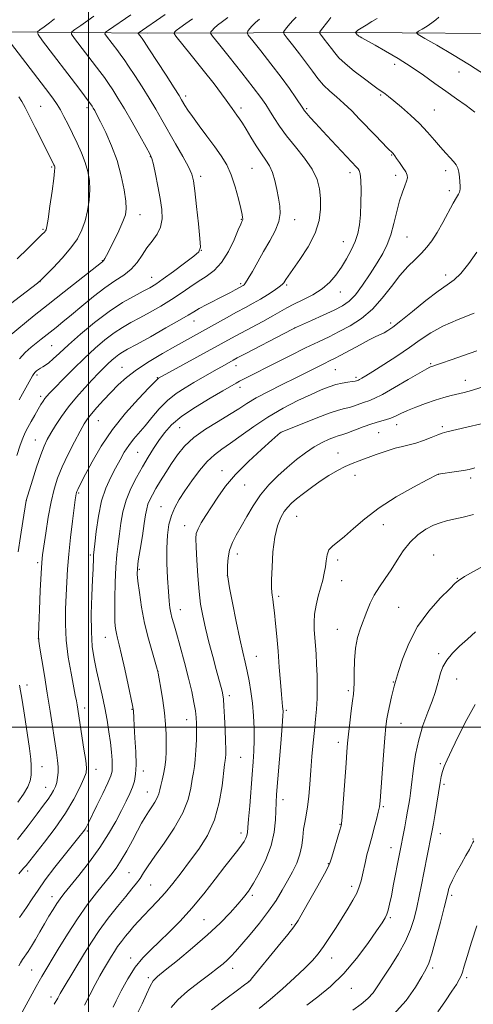
# Model space of a CAD drawing. Extents: x 2059800 to 2062700, y 339800 to 342700.
# Drawn here: x 2060973 to 2061154, y 340890 to 341282 of the extents above; entities that cross this region are included whole.
import ezdxf

# ---------------------------------------------------------------- set-up
doc = ezdxf.new("R2010")
doc.units = 0
doc.header["$MEASUREMENT"] = 0
for name, color, linetype, lineweight in [('32000', 7, 'Continuous', 0), ('DTM HARD BREAKLINE', 7, 'Continuous', 0), ('DTM SPOT ELEVATION', 2, 'Continuous', 13), ('INDEX CONTOUR', 41, 'Continuous', 13), ('INTERMEDIATE CONTOUR', 44, 'Continuous', 0)]:
    doc.layers.add(name, color=color, linetype=linetype, lineweight=lineweight)

msp = doc.modelspace()

# ---------------------------------------------------------------- linework, layer by layer
at = {"layer": '32000', "flags": 128}
for points in [[(2061000, 342500), (2061000, 340000)], [(2062500, 341000), (2060000, 341000)]]:
    msp.add_lwpolyline(points, dxfattribs=at)
at = {"layer": 'DTM HARD BREAKLINE'}
msp.add_polyline3d([(2060680.91, 341280.02, 1113.81), (2060768.62, 341277.96, 1116.41), (2060848.4, 341277.69, 1124.79), (2060936.19, 341277.37, 1133.66), (2061023.7, 341276.56, 1146.58), (2061108, 341276.87, 1158.2), (2061176.77, 341276.27, 1163.71), (2061251.32, 341276.71, 1166.42), (2061321.38, 341277.31, 1169.14), (2061409.15, 341276.74, 1175.94), (2061473.89, 341275.54, 1179.22), (2061530.64, 341274.89, 1179.38), (2061589.66, 341274.41, 1175.37), (2061660.38, 341272.74, 1172.13), (2061754.12, 341271.19, 1167.84)], dxfattribs=at)
at = {"layer": 'DTM SPOT ELEVATION'}
for p in [(2061122.13, 341264.13, 1157.51), (2061147.84, 341261.15, 1159.21), (2061038.85, 341251.61, 1146.41), (2061116.59, 341252, 1155.81), (2060980.91, 341247.47, 1136.91), (2060999.46, 341246.85, 1139.61), (2061060.9, 341246.77, 1148.41), (2061087.03, 341246.51, 1152.21), (2061138.06, 341245.91, 1156.91), (2061024.64, 341227.33, 1141.91), (2061121.02, 341228.1, 1153.91), (2060985.36, 341223.23, 1135.81), (2061044.78, 341219.6, 1144.41), (2061065.31, 341222.73, 1147.01), (2061104.35, 341221.01, 1151.51), (2061122.53, 341219.96, 1153.51), (2061142.49, 341221.83, 1155.51), (2061143.98, 341213.77, 1155.61), (2061020.59, 341204.29, 1140.71), (2061060.99, 341202.42, 1145.91), (2061082.33, 341202.24, 1148.61), (2060981.86, 341198.43, 1135.81), (2061101.68, 341193.49, 1151.21), (2061127.11, 341195.35, 1154.91), (2061045.08, 341190.05, 1144.01), (2061005.49, 341185.98, 1139.91), (2061142.53, 341180.21, 1157.51), (2060980.6, 341177.58, 1138.01), (2061025.23, 341179.32, 1143.21), (2061060.67, 341176.79, 1147.71), (2061079.05, 341176.23, 1150.21), (2061100.49, 341173.47, 1152.71), (2061042.1, 341161.81, 1148.71), (2061120.53, 341161.08, 1157.61), (2061082.26, 341159.05, 1154.01), (2060985.32, 341152.04, 1143.01), (2061136.51, 341144.92, 1161.81), (2061013.37, 341143.36, 1149.21), (2061058.83, 341144.05, 1154.61), (2061098.48, 341142.54, 1158.91), (2060979.4, 341140.39, 1144.31), (2061027.45, 341139.22, 1151.91), (2061106.79, 341139.39, 1159.71), (2061150.36, 341138.19, 1163.31), (2061060.43, 341135.44, 1156.51), (2060980.97, 341131.91, 1145.61), (2061003.98, 341122.21, 1150.91), (2061036.42, 341119.34, 1157.01), (2061076.81, 341117.44, 1162.01), (2061115.86, 341117.42, 1165.01), (2061122.92, 341120.53, 1164.61), (2061141.21, 341119.72, 1165.71), (2060978.86, 341114.44, 1147.21), (2061019.61, 341109.56, 1155.01), (2061099.51, 341109.31, 1165.31), (2061053.22, 341102.18, 1161.41), (2061106.34, 341100.32, 1166.61), (2061139.58, 341100.74, 1168.01), (2061152.56, 341099.34, 1168.41), (2061062.37, 341096.55, 1162.91), (2060975.17, 341090.38, 1148.01), (2060996.14, 341093.3, 1152.21), (2061028.99, 341087.89, 1159.21), (2061083.04, 341083.95, 1166.91), (2061038.34, 341080.27, 1161.31), (2061117.64, 341080.72, 1168.71), (2061000.69, 341068.54, 1153.71), (2061059.39, 341068.97, 1164.61), (2061099.46, 341066.64, 1168.41), (2061137.75, 341068.62, 1171.31), (2060979.76, 341065.59, 1149.71), (2061020.24, 341062.94, 1158.21), (2061055.47, 341060.32, 1164.01), (2061100.98, 341058.43, 1168.81), (2061147.23, 341059.34, 1171.91), (2061075.93, 341052.1, 1166.31), (2061036.6, 341046.87, 1160.71), (2061123.71, 341047.79, 1171.01), (2061099.24, 341038.94, 1169.21), (2060979.98, 341035.22, 1150.01), (2061006.72, 341035.73, 1155.21), (2061066.94, 341028.24, 1164.81), (2061139.78, 341029.25, 1173.71), (2061027.77, 341022.29, 1158.01), (2061146.96, 341019.14, 1174.81), (2060975.41, 341016.83, 1148.61), (2061121.65, 341017.94, 1171.91), (2061056.25, 341012.48, 1162.41), (2061103.74, 341014.48, 1169.71), (2060998.46, 341007.68, 1152.51), (2061017.36, 341007.05, 1155.91), (2061078.91, 341006.69, 1166.21), (2061039.21, 341003.02, 1159.31), (2061124.69, 341001.57, 1172.81), (2061099.74, 340993.93, 1169.51), (2061060.79, 340988, 1163.01), (2060981.43, 340984.2, 1148.81), (2061140.39, 340985.49, 1175.81), (2061002.94, 340983.19, 1152.61), (2061021.91, 340982.44, 1156.51), (2060982.94, 340976.02, 1149.21), (2061141.93, 340977.24, 1176.31), (2061023.44, 340974.19, 1157.21), (2061077.56, 340971.02, 1166.51), (2061117.72, 340968.28, 1172.21), (2061100.43, 340961.26, 1169.91), (2060999.52, 340958.65, 1154.21), (2061060.86, 340957.85, 1163.51), (2061140.36, 340957.54, 1176.61), (2061153.41, 340955.37, 1177.91), (2061120.75, 340951.94, 1173.31), (2061095.69, 340945.61, 1169.91), (2060975.7, 340942.64, 1152.41), (2061016.13, 340942.01, 1159.01), (2061024.86, 340937.06, 1160.91), (2061065.45, 340932.96, 1166.31), (2061104.98, 340936.53, 1171.51), (2061144.91, 340932.9, 1178.31), (2060985.48, 340932.44, 1155.41), (2061046.12, 340923.3, 1165.01), (2061081.08, 340921.21, 1169.81), (2061120.4, 340924.08, 1174.21), (2061016.79, 340907.97, 1163.41), (2061097.1, 340907.98, 1172.71), (2060977.36, 340903.21, 1157.01), (2061057.49, 340903.79, 1168.61), (2061137.37, 340903.97, 1178.31), (2061023.92, 340900.07, 1165.71), (2061064.12, 340898.52, 1170.01), (2061150.95, 340900.12, 1180.31), (2061104.92, 340895.94, 1174.71), (2060984.99, 340892.44, 1159.51)]:
    msp.add_point(p, dxfattribs=at)
at = {"layer": 'INDEX CONTOUR'}
for points in [[(2060986.415, 341282.2611, 1140), (2060984.506, 341280.695, 1140), (2060982.354, 341279.147, 1140), (2060980.556, 341277.927, 1140), (2060979.649, 341277.13, 1140), (2060979.9481, 341276.0101, 1140), (2060981.7069, 341273.605, 1140), (2060996.173, 341254.647, 1140), (2060998.419, 341251.6759, 1140), (2060999.928, 341249.656, 1140), (2061000.861, 341248.3751, 1140), (2061001.44, 341247.52, 1140), (2061001.904, 341246.757, 1140), (2061002.485, 341245.735, 1140), (2061003.392, 341244.034, 1140), (2061004.83, 341241.222, 1140), (2061006.892, 341237.012, 1140), (2061009.241, 341231.717, 1140), (2061011.4299, 341225.793, 1140), (2061013.096, 341219.729, 1140), (2061014.223, 341214.124, 1140), (2061014.877, 341209.604, 1140), (2061015.091, 341206.525, 1140), (2061014.765, 341204.151, 1140), (2061013.764, 341201.473, 1140), (2061012.063, 341197.805, 1140), (2061010.068, 341193.751, 1140), (2061007.134, 341187.955, 1140), (2061006.491, 341186.7259, 1140), (2061006.145, 341186.133, 1140), (2061005.908, 341185.819, 1140), (2061005.715, 341185.64, 1140), (2061005.533, 341185.511, 1140), (2061005.201, 341185.255, 1140), (2060990.248, 341173.479, 1140), (2060983.924, 341168.459, 1140), (2060978.392, 341164.01, 1140), (2060968.389, 341155.864, 1140)], [(2061055.649, 341282.822, 1150), (2061053.517, 341281.2839, 1150), (2061051.5451, 341279.768, 1150), (2061050.157, 341278.5479, 1150), (2061049.309, 341277.66, 1150), (2061048.842, 341277.082, 1150), (2061048.733, 341276.625, 1150), (2061049.513, 341275.433, 1150), (2061051.851, 341272.486, 1150), (2061056.077, 341267.21, 1150), (2061061.166, 341260.823, 1150), (2061065.757, 341254.991, 1150), (2061068.833, 341250.948, 1150), (2061070.768, 341248.191, 1150), (2061072.28, 341245.784, 1150), (2061074.001, 341242.954, 1150), (2061076.197, 341239.565, 1150), (2061079.047, 341235.644, 1150), (2061082.579, 341231.267, 1150), (2061086.229, 341226.718, 1150), (2061089.281, 341222.331, 1150), (2061091.1999, 341218.337, 1150), (2061092.176, 341214.55, 1150), (2061092.577, 341210.683, 1150), (2061092.6429, 341206.488, 1150), (2061092.092, 341201.89, 1150), (2061090.511, 341196.855, 1150), (2061087.709, 341191.477, 1150), (2061084.385, 341186.37, 1150), (2061079.634, 341179.717, 1150), (2061078.711, 341178.363, 1150), (2061077.928, 341177.114, 1150), (2061077.32, 341176.461, 1150), (2061076.118, 341175.493, 1150), (2061074.102, 341174.076, 1150), (2061071.4891, 341172.366, 1150), (2061068.6059, 341170.595, 1150), (2061065.6879, 341168.922, 1150), (2061062.594, 341167.2291, 1150), (2061059.086, 341165.327, 1150), (2061055.033, 341163.099, 1150), (2061034.671, 341151.815, 1150), (2061029.571, 341148.934, 1150), (2061024.173, 341145.7299, 1150), (2061019.193, 341142.472, 1150), (2061015.164, 341139.366, 1150), (2061011.873, 341136.365, 1150), (2061008.924, 341133.358, 1150), (2061006.031, 341130.299, 1150), (2061003.352, 341127.388, 1150), (2061001.154, 341124.889, 1150), (2060999.5761, 341122.897, 1150), (2060998.237, 341120.833, 1150), (2060996.623, 341117.953, 1150), (2060994.389, 341113.761, 1150), (2060991.8501, 341108.777, 1150), (2060989.486, 341103.773, 1150), (2060987.661, 341099.277, 1150), (2060986.272, 341094.836, 1150), (2060985.098, 341089.75, 1150), (2060983.974, 341083.637, 1150), (2060982.96, 341077.368, 1150), (2060982.171, 341072.131, 1150), (2060981.678, 341068.62, 1150), (2060981.376, 341065.567, 1150), (2060981.117, 341061.214, 1150), (2060980.789, 341054.45, 1150), (2060980.44, 341046.772, 1150), (2060980.157, 341040.323, 1150), (2060980.025, 341036.572, 1150), (2060980.131, 341034.28, 1150), (2060980.557, 341031.531, 1150), (2060981.352, 341026.859, 1150), (2060982.402, 341020.596, 1150), (2060983.559, 341013.519, 1150), (2060984.687, 341006.368, 1150), (2060987.216, 340989.828, 1150), (2060987.643, 340986.675, 1150), (2060987.86, 340984.162, 1150), (2060987.873, 340981.911, 1150), (2060987.697, 340979.85, 1150), (2060987.346, 340977.984, 1150), (2060986.825, 340976.297, 1150), (2060986.109, 340974.703, 1150), (2060985.163, 340973.095, 1150), (2060983.912, 340971.304, 1150), (2060982.115, 340968.921, 1150), (2060979.493, 340965.473, 1150), (2060975.89, 340960.704, 1150), (2060971.653, 340955.226, 1150)], [(2061139.842, 341282.994, 1160), (2061138.625, 341281.905, 1160), (2061137.016, 341280.654, 1160), (2061135.089, 341279.373, 1160), (2061133.171, 341278.2161, 1160), (2061131.653, 341277.347, 1160), (2061130.956, 341276.794, 1160), (2061131.618, 341276.063, 1160), (2061134.208, 341274.529, 1160), (2061139.027, 341271.754, 1160), (2061145.314, 341268.06, 1160), (2061152.045, 341263.956, 1160), (2061158.375, 341259.886, 1160)], [(2061153.9629, 341164.97, 1160), (2061147.567, 341162.531, 1160), (2061141.446, 341159.849, 1160), (2061136.558, 341157.143, 1160), (2061132.393, 341154.327, 1160), (2061128.072, 341151.244, 1160), (2061123.017, 341147.845, 1160), (2061117.849, 341144.527, 1160), (2061113.491, 341141.795, 1160), (2061110.6299, 341140.0251, 1160), (2061109.024, 341139.05, 1160), (2061108.193, 341138.573, 1160), (2061107.722, 341138.332, 1160), (2061107.435, 341138.214, 1160), (2061106.932, 341138.0521, 1160), (2061106.362, 341137.92, 1160), (2061105.266, 341137.733, 1160), (2061103.487, 341137.472, 1160), (2061101.197, 341137.085, 1160), (2061098.649, 341136.511, 1160), (2061095.98, 341135.676, 1160), (2061092.854, 341134.434, 1160), (2061088.82, 341132.626, 1160), (2061083.605, 341130.144, 1160), (2061077.65, 341127.083, 1160), (2061071.575, 341123.59, 1160), (2061065.92, 341119.853, 1160), (2061060.897, 341116.229, 1160), (2061056.64, 341113.117, 1160), (2061053.191, 341110.7331, 1160), (2061050.24, 341108.564, 1160), (2061047.388, 341105.915, 1160), (2061044.3519, 341102.3111, 1160), (2061041.301, 341098.171, 1160), (2061038.518, 341094.131, 1160), (2061036.229, 341090.659, 1160), (2061034.432, 341087.529, 1160), (2061033.069, 341084.344, 1160), (2061032.087, 341080.738, 1160), (2061031.469, 341076.481, 1160), (2061031.204, 341071.374, 1160), (2061031.261, 341065.406, 1160), (2061031.529, 341059.313, 1160), (2061031.875, 341054.019, 1160), (2061032.198, 341050.205, 1160), (2061032.5141, 341047.577, 1160), (2061032.867, 341045.595, 1160), (2061033.321, 341043.697, 1160), (2061034.01, 341041.222, 1160), (2061035.0841, 341037.485, 1160), (2061036.616, 341032.084, 1160), (2061038.358, 341025.748, 1160), (2061039.981, 341019.491, 1160), (2061041.223, 341014.144, 1160), (2061042.089, 341009.815, 1160), (2061042.649, 341006.429, 1160), (2061042.971, 341003.815, 1160), (2061043.1099, 341001.415, 1160), (2061043.121, 340998.5709, 1160), (2061043.045, 340994.862, 1160), (2061042.885, 340990.799, 1160), (2061042.631, 340987.126, 1160), (2061042.2799, 340984.341, 1160), (2061041.86, 340981.968, 1160), (2061041.404, 340979.285, 1160), (2061040.854, 340975.706, 1160), (2061039.78, 340971.183, 1160), (2061037.661, 340965.807, 1160), (2061034.22, 340959.78, 1160), (2061030.167, 340953.761, 1160), (2061026.456, 340948.525, 1160), (2061023.806, 340944.64, 1160), (2061022, 340941.854, 1160), (2061020.584, 340939.711, 1160), (2061019.132, 340937.753, 1160), (2061017.325, 340935.518, 1160), (2061014.873, 340932.539, 1160), (2061011.616, 340928.516, 1160), (2061007.926, 340923.797, 1160), (2061004.306, 340918.898, 1160), (2061001.151, 340914.237, 1160), (2060998.41, 340909.869, 1160), (2060989.887, 340895.786, 1160), (2060988.743, 340893.8321, 1160), (2060987.7221, 340892.006, 1160), (2060986.3461, 340889.504, 1160)], [(2061153.65, 341084.7231, 1170), (2061149.522, 341083.702, 1170), (2061145.802, 341082.857, 1170), (2061142.825, 341082.194, 1170), (2061140.273, 341081.486, 1170), (2061137.661, 341080.449, 1170), (2061134.642, 341078.844, 1170), (2061131.419, 341076.613, 1170), (2061128.332, 341073.748, 1170), (2061125.631, 341070.292, 1170), (2061123.203, 341066.513, 1170), (2061120.845, 341062.732, 1170), (2061118.423, 341059.2, 1170), (2061116.078, 341055.871, 1170), (2061114.021, 341052.629, 1170), (2061112.392, 341049.377, 1170), (2061111.062, 341046.097, 1170), (2061108.569, 341039.424, 1170), (2061107.407, 341035.751, 1170), (2061106.545, 341031.49, 1170), (2061106.115, 341026.556, 1170), (2061105.992, 341021.641, 1170), (2061105.983, 341017.635, 1170), (2061105.9209, 341015.079, 1170), (2061105.738, 341013.1099, 1170), (2061105.3909, 341010.515, 1170), (2061104.868, 341006.463, 1170), (2061104.275, 341001.645, 1170), (2061103.747, 340997.134, 1170), (2061103.378, 340993.612, 1170), (2061103.09, 340990.1971, 1170), (2061102.761, 340985.617, 1170), (2061101.4, 340966.071, 1170), (2061101.12, 340962.614, 1170), (2061100.804, 340960.628, 1170), (2061100.222, 340958.561, 1170), (2061097.099, 340948.204, 1170), (2061096.451, 340946.138, 1170), (2061095.679, 340944.354, 1170), (2061094.159, 340941.516, 1170), (2061091.517, 340936.766, 1170), (2061088.364, 340931.1499, 1170), (2061085.558, 340926.189, 1170), (2061083.65, 340922.919, 1170), (2061081.97, 340920.43, 1170), (2061079.54, 340917.325, 1170), (2061075.742, 340912.674, 1170), (2061065.4711, 340900.258, 1170), (2061064.46, 340899.057, 1170), (2061064.033, 340898.6, 1170), (2061063.555, 340898.196, 1170), (2061062.298, 340897.247, 1170), (2061059.507, 340895.181, 1170), (2061054.777, 340891.66, 1170), (2061049.095, 340887.292, 1170)], [(2061154.953, 340920.8541, 1180), (2061152.8681, 340914.307, 1180), (2061151.099, 340908.565, 1180), (2061149.939, 340904.706, 1180), (2061149.217, 340902.36, 1180), (2061148.651, 340900.799, 1180), (2061147.956, 340899.3361, 1180), (2061146.852, 340897.461, 1180), (2061145.056, 340894.707, 1180), (2061142.428, 340890.839, 1180), (2061139.378, 340886.542, 1180)]]:
    msp.add_polyline3d(points, dxfattribs=at)
at = {"layer": 'INTERMEDIATE CONTOUR'}
for points in [[(2061030.617, 341284.094, 1146), (2061019.893, 341276.661, 1146), (2061019.853, 341276.518, 1146), (2061019.9991, 341276.3, 1146), (2061020.998, 341274.991, 1146), (2061021.364, 341274.489, 1146), (2061022.198, 341273.248, 1146), (2061024.057, 341270.415, 1146), (2061030.955, 341259.804, 1146), (2061034.1899, 341254.796, 1146), (2061036.167, 341251.695, 1146), (2061037.181, 341250.048, 1146), (2061038.5161, 341247.765, 1146), (2061039.663, 341245.9739, 1146), (2061041.5009, 341243.332, 1146), (2061044.168, 341239.692, 1146), (2061047.288, 341235.504, 1146), (2061050.359, 341231.36, 1146), (2061052.978, 341227.67, 1146), (2061055.15, 341224.09, 1146), (2061056.978, 341220.09, 1146), (2061058.5429, 341215.379, 1146), (2061059.814, 341210.618, 1146), (2061060.735, 341206.709, 1146), (2061061.278, 341204.311, 1146), (2061061.5251, 341203.123, 1146), (2061061.586, 341202.602, 1146), (2061061.556, 341202.288, 1146), (2061061.472, 341202.05, 1146), (2061061.19, 341201.51, 1146), (2061060.754, 341200.5179, 1146), (2061059.788, 341198.224, 1146), (2061058.106, 341194.284, 1146), (2061055.818, 341189.545, 1146), (2061053.109, 341185.151, 1146), (2061050.141, 341181.954, 1146), (2061047.002, 341179.644, 1146), (2061043.754, 341177.621, 1146), (2061040.431, 341175.4, 1146), (2061036.929, 341172.963, 1146), (2061033.1139, 341170.407, 1146), (2061028.928, 341167.836, 1146), (2061024.628, 341165.3739, 1146), (2061020.55, 341163.15, 1146), (2061016.924, 341161.218, 1146), (2061013.567, 341159.32, 1146), (2061010.194, 341157.123, 1146), (2061006.565, 341154.357, 1146), (2061002.638, 341151.003, 1146), (2060998.42, 341147.1059, 1146), (2060994.009, 341142.81, 1146), (2060989.873, 341138.654, 1146), (2060986.572, 341135.275, 1146), (2060984.492, 341133.119, 1146), (2060983.327, 341131.848, 1146), (2060982.598, 341130.931, 1146), (2060981.89, 341129.902, 1146), (2060981.046, 341128.551, 1146), (2060979.971, 341126.733, 1146), (2060978.627, 341124.391, 1146), (2060977.1799, 341121.821, 1146), (2060975.851, 341119.41, 1146), (2060974.787, 341117.369, 1146), (2060973.836, 341115.2251, 1146), (2060972.77, 341112.33, 1146), (2060971.437, 341108.288, 1146)], [(2061041.509, 341282.327, 1148), (2061038.825, 341280.434, 1148), (2061036.4761, 341278.739, 1148), (2061035.045, 341277.636, 1148), (2061034.378, 341277.048, 1148), (2061034.1391, 341276.777, 1148), (2061034.157, 341276.5081, 1148), (2061034.924, 341275.461, 1148), (2061041.015, 341267.844, 1148), (2061045.764, 341261.882, 1148), (2061050.107, 341256.356, 1148), (2061053.103, 341252.425, 1148), (2061054.971, 341249.858, 1148), (2061056.2219, 341248.08, 1148), (2061057.289, 341246.594, 1148), (2061059.26, 341243.905, 1148), (2061060.259, 341242.492, 1148), (2061061.424, 341240.739, 1148), (2061062.91, 341238.36, 1148), (2061064.805, 341235.213, 1148), (2061066.916, 341231.738, 1148), (2061068.978, 341228.518, 1148), (2061070.776, 341225.95, 1148), (2061072.273, 341223.668, 1148), (2061073.48, 341221.119, 1148), (2061074.421, 341217.914, 1148), (2061075.165, 341214.33, 1148), (2061075.795, 341210.807, 1148), (2061076.325, 341207.655, 1148), (2061076.487, 341204.661, 1148), (2061075.941, 341201.477, 1148), (2061074.469, 341197.844, 1148), (2061072.328, 341193.839, 1148), (2061069.897, 341189.628, 1148), (2061067.52, 341185.426, 1148), (2061065.417, 341181.648, 1148), (2061063.773, 341178.761, 1148), (2061062.711, 341177.079, 1148), (2061062.083, 341176.309, 1148), (2061061.6751, 341176.005, 1148), (2061058.568, 341174.285, 1148), (2061056.661, 341173.252, 1148), (2061054.047, 341171.879, 1148), (2061047.248, 341168.394, 1148), (2061044.235, 341166.803, 1148), (2061042.04, 341165.552, 1148), (2061039.797, 341164.2, 1148), (2061036.333, 341162.162, 1148), (2061030.933, 341159.0909, 1148), (2061024.707, 341155.6081, 1148), (2061019.219, 341152.571, 1148), (2061015.6409, 341150.61, 1148), (2061013.561, 341149.441, 1148), (2061012.173, 341148.548, 1148), (2061010.805, 341147.505, 1148), (2061009.325, 341146.2411, 1148), (2061007.735, 341144.772, 1148), (2061006.007, 341143.083, 1148), (2061003.997, 341141.031, 1148), (2061001.527, 341138.439, 1148), (2060998.511, 341135.205, 1148), (2060995.22, 341131.515, 1148), (2060992.015, 341127.626, 1148), (2060989.198, 341123.79, 1148), (2060986.8441, 341120.233, 1148), (2060984.972, 341117.172, 1148), (2060983.544, 341114.655, 1148), (2060982.311, 341112.045, 1148), (2060980.967, 341108.5299, 1148), (2060979.32, 341103.656, 1148), (2060977.629, 341098.387, 1148), (2060975.123, 341090.3769, 1148), (2060973.786, 341082.016, 1148), (2060972.867, 341076.039, 1148), (2060971.981, 341069.865, 1148)], [(2061096.751, 341282.857, 1156), (2061095.492, 341281.2839, 1156), (2061092.95, 341277.998, 1156), (2061092.342, 341277.122, 1156), (2061092.339, 341276.5241, 1156), (2061092.936, 341275.694, 1156), (2061094.082, 341274.259, 1156), (2061095.534, 341272.414, 1156), (2061097, 341270.492, 1156), (2061098.332, 341268.713, 1156), (2061099.95, 341266.833, 1156), (2061102.419, 341264.493, 1156), (2061106.041, 341261.511, 1156), (2061110.076, 341258.395, 1156), (2061113.523, 341255.831, 1156), (2061115.646, 341254.308, 1156), (2061117.5071, 341253.058, 1156), (2061118.386, 341252.415, 1156), (2061119.749, 341251.343, 1156), (2061121.882, 341249.609, 1156), (2061124.937, 341247.072, 1156), (2061128.528, 341243.948, 1156), (2061132.134, 341240.539, 1156), (2061135.333, 341237.132, 1156), (2061138.095, 341233.928, 1156), (2061140.488, 341231.111, 1156), (2061142.563, 341228.811, 1156), (2061144.305, 341226.9589, 1156), (2061145.682, 341225.436, 1156), (2061146.68, 341224.106, 1156), (2061147.36, 341222.769, 1156), (2061147.801, 341221.21, 1156), (2061148.074, 341219.31, 1156), (2061148.227, 341217.337, 1156), (2061148.3, 341215.6539, 1156), (2061148.317, 341214.521, 1156), (2061148.244, 341213.784, 1156), (2061148.029, 341213.181, 1156), (2061147.604, 341212.425, 1156), (2061146.821, 341211.112, 1156), (2061145.517, 341208.809, 1156), (2061141.354, 341201.1309, 1156), (2061139.085, 341197.133, 1156), (2061137.042, 341193.892, 1156), (2061135.064, 341191.253, 1156), (2061132.891, 341188.873, 1156), (2061130.323, 341186.414, 1156), (2061127.4, 341183.568, 1156), (2061124.222, 341180.036, 1156), (2061120.858, 341175.673, 1156), (2061117.241, 341170.959, 1156), (2061113.276, 341166.529, 1156), (2061108.931, 341162.882, 1156), (2061104.434, 341159.973, 1156), (2061100.081, 341157.621, 1156), (2061096.01, 341155.6081, 1156), (2061091.736, 341153.572, 1156), (2061086.616, 341151.1161, 1156), (2061080.316, 341148.01, 1156), (2061073.731, 341144.714, 1156), (2061064.208, 341139.898, 1156), (2061061.828, 341138.676, 1156), (2061060.276, 341137.853, 1156), (2061058.89, 341137.085, 1156), (2061053.623, 341134.077, 1156), (2061048.559, 341131.16, 1156), (2061042.665, 341127.588, 1156), (2061037.213, 341123.895, 1156), (2061033.171, 341120.495, 1156), (2061030.293, 341117.33, 1156), (2061028.031, 341114.222, 1156), (2061025.913, 341111.006, 1156), (2061023.773, 341107.558, 1156), (2061021.523, 341103.763, 1156), (2061019.141, 341099.556, 1156), (2061016.865, 341095.054, 1156), (2061015, 341090.422, 1156), (2061013.757, 341085.812, 1156), (2061012.978, 341081.332, 1156), (2061012.41, 341077.075, 1156), (2061011.852, 341073.029, 1156), (2061011.321, 341068.756, 1156), (2061010.885, 341063.709, 1156), (2061010.599, 341057.611, 1156), (2061010.463, 341051.2709, 1156), (2061010.462, 341045.7669, 1156), (2061010.5839, 341041.892, 1156), (2061010.82, 341039.3, 1156), (2061011.164, 341037.359, 1156), (2061011.6279, 341035.425, 1156), (2061012.289, 341032.806, 1156), (2061013.242, 341028.798, 1156), (2061014.517, 341023.074, 1156), (2061015.864, 341016.824, 1156), (2061017.602, 341008.592, 1156), (2061017.862, 341007.202, 1156), (2061017.934, 341006.472, 1156), (2061018.071, 341003.685, 1156), (2061018.256, 341000.486, 1156), (2061018.551, 340995.659, 1156), (2061018.838, 340990.105, 1156), (2061018.968, 340985.011, 1156), (2061018.814, 340981.261, 1156), (2061018.349, 340978.511, 1156), (2061017.569, 340976.115, 1156), (2061016.464, 340973.5059, 1156), (2061015.004, 340970.446, 1156), (2061013.155, 340966.782, 1156), (2061010.867, 340962.407, 1156), (2061008.031, 340957.415, 1156), (2061004.525, 340951.952, 1156), (2061000.369, 340946.246, 1156), (2060996.147, 340940.879, 1156), (2060990.2, 340933.593, 1156), (2060988.643, 340931.576, 1156), (2060987.3581, 340929.702, 1156), (2060985.892, 340927.362, 1156), (2060984.228, 340924.578, 1156), (2060982.455, 340921.525, 1156), (2060980.658, 340918.388, 1156), (2060978.917, 340915.378, 1156), (2060977.309, 340912.713, 1156), (2060975.897, 340910.552, 1156), (2060973.689, 340907.3431, 1156), (2060972.881, 340906.029, 1156), (2060972.236, 340904.847, 1156)], [(2061068.209, 341282.134, 1152), (2061066.6141, 341280.798, 1152), (2061065.268, 341279.46, 1152), (2061064.24, 341278.272, 1152), (2061063.544, 341277.387, 1152), (2061063.269, 341276.79, 1152), (2061063.788, 341275.797, 1152), (2061065.546, 341273.555, 1152), (2061068.771, 341269.519, 1152), (2061072.8329, 341264.366, 1152), (2061076.882, 341259.077, 1152), (2061080.219, 341254.486, 1152), (2061082.729, 341250.842, 1152), (2061085.471, 341246.673, 1152), (2061086.1939, 341245.656, 1152), (2061087.071, 341244.597, 1152), (2061088.495, 341242.99, 1152), (2061090.6031, 341240.678, 1152), (2061093.467, 341237.589, 1152), (2061097.029, 341233.786, 1152), (2061106.966, 341223.2459, 1152), (2061107.5941, 341222.521, 1152), (2061108.05, 341221.806, 1152), (2061108.398, 341220.5099, 1152), (2061108.635, 341218.008, 1152), (2061108.7559, 341213.941, 1152), (2061108.735, 341209.005, 1152), (2061108.547, 341204.161, 1152), (2061108.15, 341200.138, 1152), (2061107.462, 341196.733, 1152), (2061106.389, 341193.513, 1152), (2061104.874, 341190.143, 1152), (2061103.016, 341186.69, 1152), (2061100.954, 341183.321, 1152), (2061098.762, 341180.176, 1152), (2061096.26, 341177.2921, 1152), (2061093.203, 341174.683, 1152), (2061089.487, 341172.359, 1152), (2061085.558, 341170.325, 1152), (2061082.004, 341168.586, 1152), (2061079.193, 341167.0979, 1152), (2061073.5959, 341163.902, 1152), (2061069.611, 341161.735, 1152), (2061060.817, 341157.059, 1152), (2061057.118, 341155.061, 1152), (2061043.191, 341147.412, 1152), (2061027.929, 341139.05, 1152), (2061027.775, 341138.95, 1152), (2061027.625, 341138.83, 1152), (2061027.369, 341138.57, 1152), (2061026.428, 341137.5891, 1152), (2061024.106, 341135.192, 1152), (2061019.988, 341130.908, 1152), (2061014.7949, 341125.166, 1152), (2061009.528, 341118.619, 1152), (2061005.026, 341111.926, 1152), (2061001.4659, 341105.765, 1152), (2060998.863, 341100.819, 1152), (2060996.215, 341095.69, 1152), (2060995.692, 341094.646, 1152), (2060995.389, 341093.972, 1152), (2060995.209, 341093.459, 1152), (2060995.091, 341092.9629, 1152), (2060994.965, 341092.237, 1152), (2060994.74, 341090.63, 1152), (2060994.315, 341087.387, 1152), (2060993.639, 341082.071, 1152), (2060992.851, 341075.516, 1152), (2060992.142, 341068.871, 1152), (2060991.651, 341063.016, 1152), (2060991.327, 341057.735, 1152), (2060991.072, 341052.543, 1152), (2060990.836, 341047.028, 1152), (2060990.779, 341041.085, 1152), (2060991.11, 341034.683, 1152), (2060991.948, 341027.935, 1152), (2060993.047, 341021.517, 1152), (2060994.758, 341012.698, 1152), (2060995.1669, 341010.459, 1152), (2060995.431, 341008.875, 1152), (2060998.206, 340991.25, 1152), (2060998.902, 340986.626, 1152), (2060999.225, 340983.752, 1152), (2060999.028, 340981.8101, 1152), (2060998.181, 340979.549, 1152), (2060996.566, 340975.9901, 1152), (2060994.12, 340971.243, 1152), (2060990.791, 340965.688, 1152), (2060986.67, 340959.767, 1152), (2060982.412, 340954.16, 1152), (2060975.103, 340944.895, 1152), (2060974.263, 340943.87, 1152), (2060973.474, 340942.981, 1152), (2060972.254, 340941.562, 1152)], [(2061016.937, 341283.928, 1144), (2061007.928, 341277.863, 1144), (2061006.767, 341277.011, 1144), (2061006.5871, 341276.373, 1144), (2061007.2349, 341275.401, 1144), (2061011.681, 341269.5799, 1144), (2061012.967, 341267.875, 1144), (2061014.272, 341266.058, 1144), (2061016.014, 341263.4951, 1144), (2061018.472, 341259.764, 1144), (2061021.362, 341255.273, 1144), (2061024.254, 341250.644, 1144), (2061026.842, 341246.325, 1144), (2061029.292, 341242.088, 1144), (2061034.785, 341232.468, 1144), (2061037.614, 341227.471, 1144), (2061039.875, 341223.33, 1144), (2061041.224, 341220.456, 1144), (2061041.945, 341217.756, 1144), (2061042.48, 341213.762, 1144), (2061043.162, 341207.577, 1144), (2061043.899, 341200.574, 1144), (2061044.492, 341194.699, 1144), (2061044.691, 341191.319, 1144), (2061044.031, 341189.507, 1144), (2061041.998, 341187.76, 1144), (2061038.347, 341184.974, 1144), (2061033.926, 341181.633, 1144), (2061029.852, 341178.6199, 1144), (2061026.91, 341176.571, 1144), (2061024.548, 341175.139, 1144), (2061021.88, 341173.73, 1144), (2061018.207, 341171.825, 1144), (2061013.574, 341169.198, 1144), (2061008.215, 341165.697, 1144), (2061002.431, 341161.317, 1144), (2060996.8, 341156.633, 1144), (2060991.969, 341152.371, 1144), (2060988.417, 341149.101, 1144), (2060985.951, 341146.782, 1144), (2060984.211, 341145.22, 1144), (2060982.878, 341144.2201, 1144), (2060981.8059, 341143.573, 1144), (2060980.892, 341143.071, 1144), (2060980.055, 341142.543, 1144), (2060979.309, 341141.981, 1144), (2060978.692, 341141.413, 1144), (2060978.2079, 341140.83, 1144), (2060977.7261, 341140.068, 1144), (2060972.3211, 341130.403, 1144)], [(2061082.902, 341282.983, 1154), (2061081.682, 341281.827, 1154), (2061080.38, 341280.372, 1154), (2061079.171, 341278.885, 1154), (2061078.247, 341277.693, 1154), (2061077.806, 341276.956, 1154), (2061078.064, 341276.1601, 1154), (2061079.241, 341274.624, 1154), (2061081.429, 341271.886, 1154), (2061084.201, 341268.363, 1154), (2061087, 341264.695, 1154), (2061089.411, 341261.397, 1154), (2061091.577, 341258.502, 1154), (2061093.785, 341255.921, 1154), (2061096.259, 341253.544, 1154), (2061098.999, 341251.172, 1154), (2061101.941, 341248.583, 1154), (2061105.026, 341245.62, 1154), (2061108.192, 341242.387, 1154), (2061114.492, 341235.798, 1154), (2061119.368, 341230.753, 1154), (2061121.527, 341228.586, 1154), (2061121.79, 341228.285, 1154), (2061122.217, 341227.723, 1154), (2061122.977, 341226.674, 1154), (2061124.149, 341225.02, 1154), (2061125.4659, 341223.089, 1154), (2061126.574, 341221.323, 1154), (2061127.186, 341220.019, 1154), (2061127.292, 341218.923, 1154), (2061126.949, 341217.638, 1154), (2061126.228, 341215.809, 1154), (2061125.251, 341213.245, 1154), (2061124.154, 341209.799, 1154), (2061123.038, 341205.452, 1154), (2061121.876, 341200.708, 1154), (2061120.609, 341196.203, 1154), (2061119.163, 341192.37, 1154), (2061117.4, 341188.842, 1154), (2061115.1701, 341185.0501, 1154), (2061112.408, 341180.645, 1154), (2061109.405, 341176.164, 1154), (2061106.539, 341172.361, 1154), (2061104.022, 341169.759, 1154), (2061101.4, 341167.937, 1154), (2061098.051, 341166.24, 1154), (2061093.643, 341164.202, 1154), (2061088.996, 341162.103, 1154), (2061082.978, 341159.406, 1154), (2061081.198, 341158.534, 1154), (2061078.358, 341157.059, 1154), (2061062.549, 341148.79, 1154), (2061059.394, 341147.127, 1154), (2061057.692, 341146.215, 1154), (2061053.311, 341143.798, 1154), (2061051.083, 341142.537, 1154), (2061042.101, 341137.3401, 1154), (2061038.581, 341135.278, 1154), (2061034.999, 341132.943, 1154), (2061031.517, 341130.17, 1154), (2061028.27, 341126.888, 1154), (2061025.292, 341123.402, 1154), (2061022.59, 341120.107, 1154), (2061017.999, 341114.771, 1154), (2061016.058, 341112.271, 1154), (2061014.2969, 341109.545, 1154), (2061012.595, 341106.535, 1154), (2061010.813, 341103.229, 1154), (2061008.871, 341099.565, 1154), (2061006.939, 341095.303, 1154), (2061005.248, 341090.154, 1154), (2061003.977, 341084.072, 1154), (2061003.099, 341077.983, 1154), (2061002.536, 341073.056, 1154), (2061002.0469, 341068.542, 1154), (2061001.973, 341067.412, 1154), (2061001.826, 341063.145, 1154), (2061001.645, 341058.763, 1154), (2061001.365, 341052.405, 1154), (2061001.1341, 341045.044, 1154), (2061001.144, 341037.967, 1154), (2061001.537, 341032.1381, 1154), (2061002.262, 341027.2339, 1154), (2061003.219, 341022.609, 1154), (2061005.437, 341012.714, 1154), (2061006.5, 341007.669, 1154), (2061007.418, 341002.785, 1154), (2061008.17, 340998.161, 1154), (2061008.75, 340993.881, 1154), (2061009.1571, 340990.039, 1154), (2061009.4, 340986.774, 1154), (2061009.492, 340984.234, 1154), (2061009.397, 340982.394, 1154), (2061008.891, 340980.539, 1154), (2061007.701, 340977.779, 1154), (2061005.704, 340973.5729, 1154), (2061003.367, 340968.767, 1154), (2060999.977, 340961.835, 1154), (2060999.209, 340960.304, 1154), (2060998.667, 340959.362, 1154), (2060997.998, 340958.404, 1154), (2060996.749, 340956.81, 1154), (2060990.844, 340949.499, 1154), (2060986.64, 340944.205, 1154), (2060982.758, 340939.1221, 1154), (2060979.864, 340935.016, 1154), (2060977.577, 340931.533, 1154), (2060975.251, 340928.037, 1154), (2060972.421, 340924.055, 1154)], [(2061002.106, 341283.327, 1142), (2060999.702, 341281.603, 1142), (2060996.911, 341279.69, 1142), (2060994.551, 341278.102, 1142), (2060993.3, 341277.132, 1142), (2060993.279, 341276.199, 1142), (2060994.4709, 341274.5029, 1142), (2061004.57, 341261.261, 1142), (2061006.345, 341258.867, 1142), (2061007.971, 341256.576, 1142), (2061009.713, 341253.987, 1142), (2061011.768, 341250.742, 1142), (2061014.319, 341246.491, 1142), (2061017.409, 341241.142, 1142), (2061020.536, 341235.628, 1142), (2061023.061, 341231.14, 1142), (2061024.539, 341228.443, 1142), (2061025.308, 341226.607, 1142), (2061025.901, 341224.275, 1142), (2061026.728, 341220.461, 1142), (2061027.7, 341215.655, 1142), (2061028.604, 341210.714, 1142), (2061029.228, 341206.337, 1142), (2061029.357, 341202.576, 1142), (2061028.777, 341199.321, 1142), (2061027.373, 341196.447, 1142), (2061025.434, 341193.752, 1142), (2061023.349, 341191.018, 1142), (2061021.393, 341188.103, 1142), (2061019.3861, 341185.174, 1142), (2061017.036, 341182.476, 1142), (2061014.103, 341180.138, 1142), (2061010.573, 341177.823, 1142), (2061006.4881, 341175.078, 1142), (2061001.957, 341171.621, 1142), (2060997.373, 341167.849, 1142), (2060993.199, 341164.332, 1142), (2060989.789, 341161.51, 1142), (2060987.067, 341159.315, 1142), (2060981.167, 341154.589, 1142), (2060977.121, 341151.385, 1142), (2060974.7921, 341149.316, 1142), (2060972.432, 341146.728, 1142)], [(2061115.187, 341282.4779, 1158), (2061113.113, 341281.228, 1158), (2061110.775, 341279.85, 1158), (2061108.762, 341278.634, 1158), (2061107.521, 341277.8011, 1158), (2061106.921, 341277.309, 1158), (2061106.689, 341277.047, 1158), (2061106.594, 341276.915, 1158), (2061106.578, 341276.841, 1158), (2061106.631, 341276.763, 1158), (2061107.268, 341275.958, 1158), (2061107.493, 341275.7451, 1158), (2061107.842, 341275.4641, 1158), (2061108.35, 341275.114, 1158), (2061109.045, 341274.698, 1158), (2061111.677, 341273.301, 1158), (2061114.44, 341271.795, 1158), (2061118.579, 341269.464, 1158), (2061123.601, 341266.51, 1158), (2061128.825, 341263.232, 1158), (2061133.71, 341259.891, 1158), (2061138.253, 341256.601, 1158), (2061142.593, 341253.437, 1158), (2061146.808, 341250.465, 1158), (2061150.754, 341247.704, 1158), (2061154.23, 341245.163, 1158)], [(2060968.944, 341272.706, 1138), (2060982.82, 341254.552, 1138), (2060985.773, 341250.657, 1138), (2060987.522, 341248.199, 1138), (2060988.802, 341246.078, 1138), (2060990.22, 341243.412, 1138), (2060991.849, 341240.172, 1138), (2060993.634, 341236.549, 1138), (2060995.495, 341232.722, 1138), (2060997.262, 341228.847, 1138), (2060998.74, 341225.0689, 1138), (2060999.7741, 341221.475, 1138), (2061000.354, 341217.904, 1138), (2061000.509, 341214.135, 1138), (2061000.267, 341210.034, 1138), (2060999.657, 341205.817, 1138), (2060998.711, 341201.79, 1138), (2060997.415, 341198.149, 1138), (2060995.574, 341194.658, 1138), (2060992.951, 341190.974, 1138), (2060989.488, 341186.926, 1138), (2060985.856, 341183.039, 1138), (2060982.905, 341180.013, 1138), (2060981.145, 341178.254, 1138), (2060979.71, 341177.009, 1138), (2060977.3941, 341175.233, 1138), (2060964.223, 341165.2909, 1138)], [(2060972.162, 341251.186, 1136), (2060973.36, 341249.333, 1136), (2060974.729, 341246.9189, 1136), (2060976.503, 341243.537, 1136), (2060978.796, 341239.02, 1136), (2060981.236, 341234.15, 1136), (2060986.188, 341224.158, 1136), (2060986.386, 341223.73, 1136), (2060986.521, 341223.39, 1136), (2060986.591, 341222.938, 1136), (2060986.503, 341221.65, 1136), (2060986.142, 341218.666, 1136), (2060985.45, 341213.557, 1136), (2060984.608, 341207.599, 1136), (2060983.855, 341202.496, 1136), (2060983.367, 341199.524, 1136), (2060983.07, 341198.243, 1136), (2060982.822, 341197.783, 1136), (2060982.424, 341197.336, 1136), (2060981.427, 341196.325, 1136), (2060979.32, 341194.2349, 1136), (2060975.823, 341190.79, 1136), (2060971.584, 341186.671, 1136)], [(2061154.963, 341189.34, 1158), (2061151.786, 341184.832, 1158), (2061148.627, 341180.848, 1158), (2061145.907, 341178.228, 1158), (2061143.113, 341176.24, 1158), (2061139.502, 341173.757, 1158), (2061134.637, 341170.019, 1158), (2061129.317, 341165.721, 1158), (2061124.646, 341161.9259, 1158), (2061121.448, 341159.438, 1158), (2061119.42, 341158.03, 1158), (2061117.974, 341157.2169, 1158), (2061114.722, 341155.694, 1158), (2061112.069, 341154.367, 1158), (2061108.394, 341152.407, 1158), (2061100.747, 341148.241, 1158), (2061098.207, 341146.906, 1158), (2061096.243, 341145.929, 1158), (2061094.116, 341144.892, 1158), (2061082.758, 341139.26, 1158), (2061077.351, 341136.604, 1158), (2061071.835, 341133.836, 1158), (2061066.96, 341131.238, 1158), (2061063.207, 341128.989, 1158), (2061059.962, 341126.869, 1158), (2061056.336, 341124.558, 1158), (2061051.729, 341121.813, 1158), (2061046.681, 341118.711, 1158), (2061042.019, 341115.405, 1158), (2061038.367, 341112.022, 1158), (2061035.535, 341108.5781, 1158), (2061033.132, 341105.06, 1158), (2061030.854, 341101.4999, 1158), (2061028.741, 341098.097, 1158), (2061026.923, 341095.091, 1158), (2061025.499, 341092.648, 1158), (2061024.447, 341090.636, 1158), (2061023.716, 341088.844, 1158), (2061023.231, 341087.006, 1158), (2061022.819, 341084.612, 1158), (2061022.283, 341081.0931, 1158), (2061021.497, 341076.183, 1158), (2061020.623, 341070.82, 1158), (2061019.895, 341066.246, 1158), (2061019.5, 341063.273, 1158), (2061019.455, 341061.006, 1158), (2061019.73, 341058.121, 1158), (2061020.304, 341053.6241, 1158), (2061021.192, 341047.8551, 1158), (2061022.416, 341041.483, 1158), (2061023.94, 341035.18, 1158), (2061025.49, 341029.624, 1158), (2061027.436, 341023.124, 1158), (2061027.827, 341021.509, 1158), (2061028.228, 341019.297, 1158), (2061028.877, 341015.51, 1158), (2061029.651, 341010.665, 1158), (2061030.334, 341005.65, 1158), (2061030.76, 341001.174, 1158), (2061030.96, 340997.233, 1158), (2061031.013, 340993.642, 1158), (2061030.9749, 340990.253, 1158), (2061030.818, 340987.05, 1158), (2061030.489, 340984.053, 1158), (2061029.97, 340981.29, 1158), (2061029.374, 340978.815, 1158), (2061028.844, 340976.69, 1158), (2061028.465, 340974.932, 1158), (2061028.078, 340973.378, 1158), (2061027.467, 340971.816, 1158), (2061026.477, 340970.083, 1158), (2061025.225, 340968.194, 1158), (2061023.889, 340966.209, 1158), (2061022.591, 340964.13, 1158), (2061021.206, 340961.717, 1158), (2061019.551, 340958.673, 1158), (2061017.513, 340954.854, 1158), (2061015.265, 340950.725, 1158), (2061013.05, 340946.906, 1158), (2061011.0149, 340943.809, 1158), (2061008.911, 340941.013, 1158), (2061003.2221, 340933.928, 1158), (2060999.534, 340929.116, 1158), (2060995.576, 340923.557, 1158), (2060991.608, 340917.472, 1158), (2060987.959, 340911.537, 1158), (2060981.446, 340900.637, 1158), (2060980.321, 340898.705, 1158), (2060979.18, 340896.662, 1158), (2060975.936, 340890.756, 1158), (2060973.523, 340886.3901, 1158)], [(2061154.929, 341149.967, 1162), (2061149.612, 341148.059, 1162), (2061144.7, 341146.33, 1162), (2061140.852, 341144.9991, 1162), (2061138.525, 341144.218, 1162), (2061137.362, 341143.849, 1162), (2061136.801, 341143.684, 1162), (2061136.25, 341143.472, 1162), (2061134.981, 341142.802, 1162), (2061132.236, 341141.221, 1162), (2061127.617, 341138.504, 1162), (2061122.162, 341135.323, 1162), (2061117.268, 341132.578, 1162), (2061113.973, 341130.93, 1162), (2061111.862, 341130.092, 1162), (2061110.163, 341129.542, 1162), (2061108.261, 341128.8699, 1162), (2061106.193, 341128.122, 1162), (2061104.156, 341127.4591, 1162), (2061102.196, 341126.949, 1162), (2061099.749, 341126.294, 1162), (2061096.1, 341125.099, 1162), (2061090.895, 341123.146, 1162), (2061085.225, 341120.902, 1162), (2061076.936, 341117.532, 1162), (2061076.736, 341117.433, 1162), (2061076.527, 341117.261, 1162), (2061075.586, 341116.444, 1162), (2061073.211, 341114.3631, 1162), (2061069.005, 341110.637, 1162), (2061063.8, 341105.8261, 1162), (2061058.733, 341100.723, 1162), (2061054.694, 341095.985, 1162), (2061051.586, 341091.706, 1162), (2061049.062, 341087.8391, 1162), (2061046.859, 341084.366, 1162), (2061045.035, 341081.384, 1162), (2061043.731, 341079.015, 1162), (2061043.035, 341077.1979, 1162), (2061042.8261, 341075.122, 1162), (2061042.931, 341071.787, 1162), (2061043.206, 341066.561, 1162), (2061043.61, 341060.273, 1162), (2061044.128, 341054.115, 1162), (2061044.764, 341048.954, 1162), (2061045.586, 341044.338, 1162), (2061046.679, 341039.489, 1162), (2061048.072, 341033.893, 1162), (2061049.58, 341028.097, 1162), (2061050.964, 341022.916, 1162), (2061053.315, 341014.263, 1162), (2061053.649, 341012.825, 1162), (2061053.877, 341011.145, 1162), (2061054.08, 341008.402, 1162), (2061054.3159, 341004.102, 1162), (2061054.549, 340999.071, 1162), (2061054.724, 340994.461, 1162), (2061054.7951, 340991.166, 1162), (2061054.777, 340989.047, 1162), (2061054.697, 340987.707, 1162), (2061054.567, 340986.654, 1162), (2061054.343, 340985.029, 1162), (2061053.333, 340976.6, 1162), (2061052.206, 340969.9589, 1162), (2061050.3, 340963.073, 1162), (2061047.456, 340956.846, 1162), (2061043.996, 340951.333, 1162), (2061040.369, 340946.379, 1162), (2061036.931, 340941.85, 1162), (2061033.688, 340937.7141, 1162), (2061030.557, 340933.96, 1162), (2061027.496, 340930.581, 1162), (2061024.618, 340927.58, 1162), (2061022.076, 340924.965, 1162), (2061019.968, 340922.711, 1162), (2061018.167, 340920.679, 1162), (2061016.488, 340918.695, 1162), (2061014.796, 340916.633, 1162), (2061013.143, 340914.535, 1162), (2061011.6279, 340912.488, 1162), (2061010.323, 340910.562, 1162), (2061009.19, 340908.755, 1162), (2061007.158, 340905.383, 1162), (2061006.022, 340903.437, 1162), (2061004.585, 340900.854, 1162), (2061002.736, 340897.401, 1162), (2060998.376, 340889.187, 1162)], [(2061156.614, 341135.372, 1164), (2061152.833, 341134.162, 1164), (2061149.952, 341133.379, 1164), (2061144.748, 341132.128, 1164), (2061141.766, 341131.33, 1164), (2061138.368, 341130.3, 1164), (2061134.546, 341129, 1164), (2061130.684, 341127.565, 1164), (2061127.264, 341126.17, 1164), (2061124.623, 341124.962, 1164), (2061122.53, 341123.962, 1164), (2061120.6099, 341123.16, 1164), (2061118.524, 341122.513, 1164), (2061116.077, 341121.844, 1164), (2061113.109, 341120.942, 1164), (2061109.59, 341119.687, 1164), (2061103.047, 341117.184, 1164), (2061101.076, 341116.496, 1164), (2061099.665, 341116.056, 1164), (2061098.151, 341115.555, 1164), (2061096.011, 341114.724, 1164), (2061093.273, 341113.455, 1164), (2061090.106, 341111.683, 1164), (2061086.662, 341109.372, 1164), (2061083.036, 341106.607, 1164), (2061079.31, 341103.502, 1164), (2061075.576, 341100.143, 1164), (2061071.968, 341096.504, 1164), (2061068.635, 341092.529, 1164), (2061065.691, 341088.232, 1164), (2061063.125, 341083.913, 1164), (2061060.89, 341079.94, 1164), (2061058.963, 341076.564, 1164), (2061057.409, 341073.56, 1164), (2061056.31, 341070.5829, 1164), (2061055.709, 341067.428, 1164), (2061055.472, 341064.452, 1164), (2061055.423, 341062.152, 1164), (2061055.448, 341060.7021, 1164), (2061055.684, 341058.988, 1164), (2061056.334, 341055.572, 1164), (2061057.511, 341049.551, 1164), (2061058.98, 341042.155, 1164), (2061060.421, 341035.147, 1164), (2061061.586, 341029.853, 1164), (2061062.518, 341025.85, 1164), (2061063.334, 341022.277, 1164), (2061064.122, 341018.421, 1164), (2061064.846, 341014.153, 1164), (2061065.442, 341009.489, 1164), (2061065.858, 341004.499, 1164), (2061066.088, 340999.467, 1164), (2061066.141, 340994.731, 1164), (2061066.026, 340990.457, 1164), (2061065.758, 340986.138, 1164), (2061065.353, 340981.095, 1164), (2061064.323, 340968.648, 1164), (2061063.902, 340963.352, 1164), (2061063.649, 340959.963, 1164), (2061063.47, 340958.05, 1164), (2061063.226, 340956.858, 1164), (2061062.793, 340955.735, 1164), (2061062.088, 340954.458, 1164), (2061061.037, 340952.909, 1164), (2061059.546, 340950.931, 1164), (2061054.454, 340944.406, 1164), (2061050.531, 340939.342, 1164), (2061045.971, 340933.571, 1164), (2061041.197, 340927.824, 1164), (2061036.577, 340922.704, 1164), (2061032.255, 340918.2869, 1164), (2061028.321, 340914.521, 1164), (2061024.822, 340911.267, 1164), (2061021.646, 340908.043, 1164), (2061018.636, 340904.2779, 1164), (2061015.713, 340899.655, 1164), (2061013.095, 340894.865, 1164), (2061011.078, 340890.853, 1164), (2061009.856, 340888.315, 1164)], [(2061156.6801, 341120.874, 1166), (2061150.952, 341119.534, 1166), (2061142.949, 341117.688, 1166), (2061141.125, 341117.195, 1166), (2061139.363, 341116.546, 1166), (2061136.793, 341115.4929, 1166), (2061133.686, 341114.255, 1166), (2061130.6031, 341113.167, 1166), (2061127.927, 341112.452, 1166), (2061125.355, 341111.892, 1166), (2061122.408, 341111.157, 1166), (2061118.778, 341110.016, 1166), (2061114.835, 341108.64, 1166), (2061108.007, 341106.186, 1166), (2061105.263, 341105.132, 1166), (2061102.486, 341103.894, 1166), (2061099.368, 341102.28, 1166), (2061095.969, 341100.304, 1166), (2061092.441, 341098.034, 1166), (2061088.952, 341095.568, 1166), (2061085.737, 341093.131, 1166), (2061083.046, 341090.978, 1166), (2061081.039, 341089.258, 1166), (2061079.508, 341087.695, 1166), (2061078.153, 341085.91, 1166), (2061076.755, 341083.53, 1166), (2061075.4189, 341080.227, 1166), (2061074.33, 341075.681, 1166), (2061073.625, 341069.842, 1166), (2061073.2451, 341063.736, 1166), (2061073.085, 341058.656, 1166), (2061073.055, 341055.526, 1166), (2061073.124, 341053.792, 1166), (2061073.279, 341052.5291, 1166), (2061073.508, 341050.932, 1166), (2061073.811, 341048.663, 1166), (2061074.189, 341045.503, 1166), (2061074.6399, 341041.298, 1166), (2061075.137, 341036.162, 1166), (2061075.648, 341030.271, 1166), (2061076.142, 341023.921, 1166), (2061076.59, 341017.865, 1166), (2061076.965, 341012.972, 1166), (2061077.248, 341009.864, 1166), (2061077.447, 341008.161, 1166), (2061077.578, 341007.238, 1166), (2061077.639, 341006.374, 1166), (2061077.565, 341004.485, 1166), (2061077.276, 341000.393, 1166), (2061076.735, 340993.473, 1166), (2061075.094, 340973.201, 1166), (2061074.871, 340969.978, 1166), (2061074.565, 340962.997, 1166), (2061074.063, 340958.168, 1166), (2061072.885, 340952.808, 1166), (2061070.835, 340947.29, 1166), (2061068.307, 340942.104, 1166), (2061065.836, 340937.768, 1166), (2061063.794, 340934.59, 1166), (2061061.871, 340932.04, 1166), (2061059.592, 340929.379, 1166), (2061056.542, 340926.008, 1166), (2061052.553, 340921.892, 1166), (2061047.517, 340917.14, 1166), (2061041.5331, 340911.966, 1166), (2061035.513, 340907.027, 1166), (2061030.574, 340903.088, 1166), (2061027.506, 340900.61, 1166), (2061025.787, 340898.851, 1166), (2061024.568, 340896.763, 1166), (2061023.149, 340893.582, 1166), (2061021.418, 340889.665, 1166), (2061019.409, 340885.651, 1166)], [(2061154.1101, 341103.337, 1168), (2061151.857, 341102.74, 1168), (2061149.608, 341102.317, 1168), (2061146.792, 341101.872, 1168), (2061139.48, 341100.786, 1168), (2061139.285, 341100.691, 1168), (2061135.115, 341098.5151, 1168), (2061129.6609, 341095.617, 1168), (2061122.799, 341091.745, 1168), (2061115.941, 341087.406, 1168), (2061110.226, 341083.081, 1168), (2061105.703, 341079.157, 1168), (2061102.15, 341075.994, 1168), (2061097.326, 341072.185, 1168), (2061095.963, 341070.6, 1168), (2061095.219, 341068.62, 1168), (2061094.844, 341066.303, 1168), (2061094.55, 341063.826, 1168), (2061094.097, 341061.307, 1168), (2061093.453, 341058.631, 1168), (2061091.707, 341052.195, 1168), (2061090.829, 341048.559, 1168), (2061090.213, 341045.017, 1168), (2061090.001, 341041.783, 1168), (2061090.094, 341038.75, 1168), (2061090.576, 341032.53, 1168), (2061090.806, 341029.021, 1168), (2061091.021, 341025.067, 1168), (2061091.212, 341020.617, 1168), (2061091.321, 341015.943, 1168), (2061091.281, 341011.4, 1168), (2061091.043, 341007.214, 1168), (2061090.652, 341003.1111, 1168), (2061090.17, 340998.691, 1168), (2061089.657, 340993.67, 1168), (2061089.15, 340988.233, 1168), (2061088.683, 340982.684, 1168), (2061088.27, 340977.319, 1168), (2061087.864, 340972.406, 1168), (2061087.402, 340968.209, 1168), (2061086.848, 340964.868, 1168), (2061086.283, 340962.039, 1168), (2061085.816, 340959.257, 1168), (2061085.494, 340956.16, 1168), (2061085.108, 340952.793, 1168), (2061084.389, 340949.306, 1168), (2061083.137, 340945.813, 1168), (2061081.446, 340942.293, 1168), (2061079.479, 340938.6911, 1168), (2061077.339, 340934.941, 1168), (2061074.874, 340930.945, 1168), (2061071.873, 340926.595, 1168), (2061068.256, 340921.8981, 1168), (2061064.487, 340917.314, 1168), (2061061.1611, 340913.415, 1168), (2061058.711, 340910.611, 1168), (2061056.913, 340908.66, 1168), (2061055.381, 340907.153, 1168), (2061053.723, 340905.696, 1168), (2061051.534, 340903.944, 1168), (2061048.407, 340901.56, 1168), (2061044.166, 340898.3591, 1168), (2061039.572, 340894.741, 1168), (2061035.62, 340891.256, 1168), (2061032.978, 340888.258, 1168)], [(2061157.499, 341064.163, 1172), (2061150.103, 341059.986, 1172), (2061148.678, 341059.154, 1172), (2061148.009, 341058.73, 1172), (2061147.459, 341058.309, 1172), (2061146.385, 341057.323, 1172), (2061144.144, 341055.1659, 1172), (2061140.365, 341051.395, 1172), (2061135.758, 341046.229, 1172), (2061131.304, 341040.051, 1172), (2061127.801, 341033.353, 1172), (2061125.31, 341027.051, 1172), (2061123.711, 341022.165, 1172), (2061122.501, 341018.232, 1172), (2061122.243, 341017.303, 1172), (2061122.001, 341016.3759, 1172), (2061121.578, 341014.689, 1172), (2061120.943, 341012.076, 1172), (2061120.218, 341008.972, 1172), (2061119.564, 341005.962, 1172), (2061119.093, 341003.346, 1172), (2061118.7171, 341000.288, 1172), (2061118.3, 340995.666, 1172), (2061117.752, 340988.86, 1172), (2061116.345, 340970.661, 1172), (2061116.064, 340968.215, 1172), (2061115.635, 340966.06, 1172), (2061114.926, 340963.173, 1172), (2061114.044, 340959.809, 1172), (2061113.153, 340956.544, 1172), (2061111.712, 340951.413, 1172), (2061111.095, 340949.043, 1172), (2061110.49, 340946.454, 1172), (2061109.327, 340941.112, 1172), (2061108.763, 340938.67, 1172), (2061108.055, 340936.291, 1172), (2061107.025, 340933.78, 1172), (2061105.534, 340930.966, 1172), (2061103.613, 340927.777, 1172), (2061098.798, 340920.16, 1172), (2061096.213, 340916.135, 1172), (2061093.817, 340912.54, 1172), (2061091.709, 340909.644, 1172), (2061089.434, 340906.989, 1172), (2061086.4, 340903.935, 1172)], [(2061154.4929, 341037.913, 1174), (2061151.239, 341035.099, 1174), (2061148.0601, 341032.262, 1174), (2061145.211, 341029.455, 1174), (2061142.953, 341026.705, 1174), (2061141.457, 341024.033, 1174), (2061140.524, 341021.452, 1174), (2061139.863, 341018.971, 1174), (2061139.201, 341016.532, 1174), (2061138.339, 341013.794, 1174), (2061137.095, 341010.349, 1174), (2061135.381, 341005.908, 1174), (2061133.479, 341000.665, 1174), (2061131.767, 340994.938, 1174), (2061130.535, 340989.083, 1174), (2061129.726, 340983.623, 1174), (2061128.814, 340975.943, 1174), (2061128.4991, 340973.645, 1174), (2061128.18, 340971.586, 1174), (2061127.8, 340969.236, 1174), (2061127.344, 340966.524, 1174), (2061126.8099, 340963.4911, 1174), (2061126.2101, 340960.23, 1174), (2061121.78, 340937.384, 1174), (2061120.869, 340932.781, 1174), (2061120.164, 340929.403, 1174), (2061119.603, 340927.088, 1174), (2061119.07, 340925.433, 1174), (2061118.395, 340923.975, 1174), (2061117.182, 340922.006, 1174), (2061114.983, 340918.761, 1174), (2061111.491, 340913.772, 1174), (2061106.978, 340907.772, 1174), (2061101.859, 340901.792, 1174), (2061096.5541, 340896.673, 1174), (2061091.501, 340892.4909, 1174), (2061087.14, 340889.129, 1174)], [(2060972.45, 341016.755, 1148), (2060973.489, 341010.708, 1148), (2060974.455, 341004.725, 1148), (2060975.53, 340997.758, 1148), (2060976.436, 340991.516, 1148), (2060976.9631, 340987.283, 1148), (2060977.172, 340984.632, 1148), (2060977.192, 340982.71, 1148), (2060977.089, 340980.79, 1148), (2060976.689, 340978.648, 1148), (2060975.7531, 340976.188, 1148), (2060974.109, 340973.328, 1148), (2060971.844, 340970.046, 1148)], [(2061154.305, 341009.01, 1176), (2061150.933, 341002.975, 1176), (2061147.657, 340996.546, 1176), (2061144.926, 340990.913, 1176), (2061143.067, 340986.956, 1176), (2061141.929, 340984.315, 1176), (2061141.24, 340982.319, 1176), (2061140.7491, 340980.341, 1176), (2061140.3021, 340977.912, 1176), (2061138.286, 340965.542, 1176), (2061137.62, 340961.531, 1176), (2061137.162, 340958.853, 1176), (2061136.788, 340956.832, 1176), (2061133.8049, 340941.87, 1176), (2061132.878, 340937.166, 1176), (2061131.953, 340932.582, 1176), (2061130.993, 340928.12, 1176), (2061129.922, 340923.753, 1176), (2061128.509, 340919.327, 1176), (2061126.481, 340914.658, 1176), (2061123.705, 340909.673, 1176), (2061120.603, 340904.747, 1176), (2061117.73, 340900.368, 1176), (2061115.474, 340896.889, 1176), (2061113.534, 340894.1319, 1176), (2061111.439, 340891.786, 1176), (2061108.793, 340889.554, 1176), (2061105.508, 340887.206, 1176)], [(2061153.723, 340954.603, 1178), (2061153.404, 340953.952, 1178), (2061152.858, 340952.901, 1178), (2061151.975, 340951.269, 1178), (2061150.634, 340948.864, 1178), (2061148.811, 340945.637, 1178), (2061146.854, 340942.121, 1178), (2061145.205, 340938.995, 1178), (2061144.193, 340936.772, 1178), (2061143.692, 340935.316, 1178), (2061143.464, 340934.325, 1178), (2061143.268, 340933.383, 1178), (2061142.851, 340931.6291, 1178), (2061141.954, 340928.084, 1178), (2061140.441, 340922.241, 1178), (2061138.639, 340915.462, 1178), (2061136.997, 340909.579, 1178), (2061135.796, 340905.865, 1178), (2061134.663, 340903.372, 1178), (2061133.056, 340900.595, 1178), (2061130.493, 340896.394, 1178), (2061126.721, 340891.084, 1178), (2061121.545, 340885.345, 1178)], [(2061086.4, 340903.935, 1172), (2061082.224, 340900.046, 1172), (2061077.369, 340895.701, 1172), (2061072.507, 340891.484, 1172), (2061068.158, 340887.842, 1172)]]:
    msp.add_polyline3d(points, dxfattribs=at)

doc.saveas('drawing.dxf')
